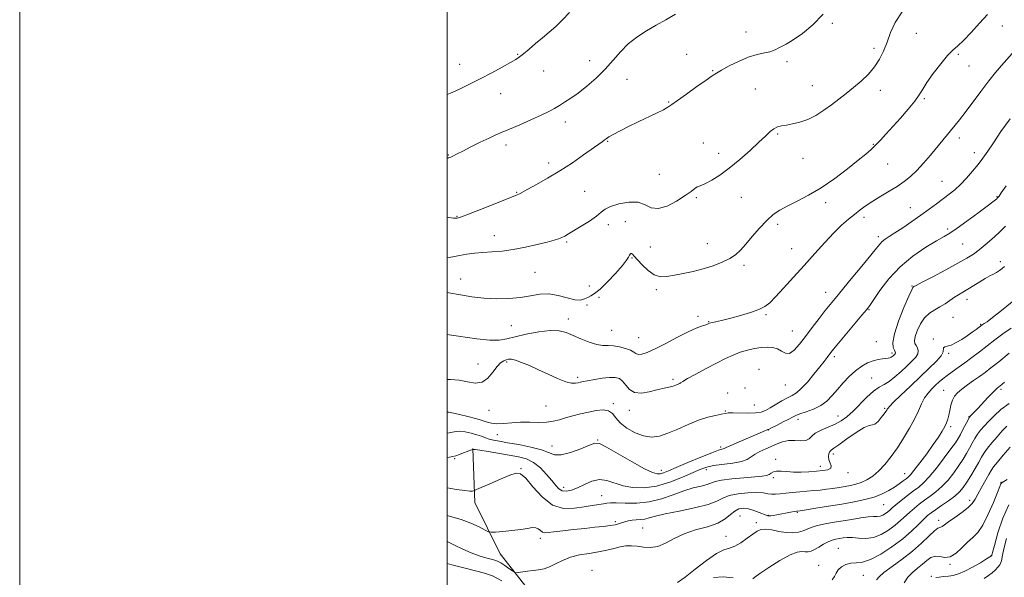
# Model space of a CAD drawing. Extents: x 2112300 to 2115200, y 362300 to 365200.
# Drawn here: x 2112300 to 2112761, y 364060 to 364321 of the extents above; entities that cross this region are included whole.
import ezdxf

# ---------------------------------------------------------------- set-up
doc = ezdxf.new("R2010")
doc.units = 0
doc.header["$MEASUREMENT"] = 0
for name, color, linetype, lineweight in [('32000', 7, 'Continuous', 0), ('DTM HARD BREAKLINE', 7, 'Continuous', 0), ('DTM SPOT ELEVATION', 2, 'Continuous', 13), ('INDEX CONTOUR', 41, 'Continuous', 13), ('INTERMEDIATE CONTOUR', 44, 'Continuous', 0)]:
    doc.layers.add(name, color=color, linetype=linetype, lineweight=lineweight)

msp = doc.modelspace()

# ---------------------------------------------------------------- linework, layer by layer
at = {"layer": '32000', "flags": 128}
for points in [[(2112300, 362300), (2115200, 362300), (2115200, 365200), (2112300, 365200), (2112300, 362300)], [(2112500, 362500), (2115000, 362500), (2115000, 365000), (2112500, 365000), (2112500, 362500)]]:
    msp.add_lwpolyline(points, dxfattribs=at)
at = {"layer": 'DTM HARD BREAKLINE'}
msp.add_polyline3d([(2112617.33, 363887.34, 957.52), (2112586.97, 363918.01, 966.9), (2112578.2, 363949.52, 971.79), (2112578.86, 363978.71, 975.17), (2112576.3, 364005.6, 978.5), (2112546.11, 364043.9, 987.98), (2112524.87, 364070.95, 991), (2112513.04, 364094.9, 993.41), (2112512.03, 364120.18, 996.04)], dxfattribs=at)
at = {"layer": 'DTM SPOT ELEVATION'}
for p in [(2112680.33, 364319.4, 1009.8), (2112759.97, 364318.2, 1005.3), (2112640.01, 364315.31, 1010.6), (2112719.64, 364314.74, 1006.9), (2112699.83, 364307.68, 1008.5), (2112533.06, 364304.87, 1014.1), (2112612.11, 364304.87, 1010.9), (2112739.38, 364304.89, 1005.8), (2112506, 364300.14, 1014.6), (2112566.76, 364301.86, 1012.8), (2112659.12, 364301.49, 1009.7), (2112744.24, 364299.43, 1005.2), (2112545.25, 364296.98, 1013.3), (2112624.39, 364297.19, 1010.1), (2112584.28, 364293.17, 1011.1), (2112671.04, 364290.22, 1008.9), (2112525.13, 364286.37, 1013.4), (2112644.24, 364288.63, 1009.1), (2112702.84, 364288.06, 1007.4), (2112603.74, 364282.58, 1010.1), (2112723.48, 364284.11, 1005.8), (2112555.42, 364273.21, 1011.4), (2112654.77, 364267.5, 1007.8), (2112527.64, 364262.43, 1011.5), (2112575.15, 364264.09, 1009.9), (2112620.02, 364263.33, 1008.7), (2112699.54, 364262.64, 1006.1), (2112739.86, 364265.64, 1003.5), (2112500.58, 364257.67, 1012.1), (2112627.18, 364258.56, 1008.6), (2112746.75, 364258.75, 1002.6), (2112547.6, 364253.98, 1010.5), (2112666.68, 364256.21, 1007.1), (2112706.19, 364253.54, 1005.2), (2112599.43, 364248.66, 1008.9), (2112731.74, 364245.31, 1002.9), (2112532.57, 364240.28, 1010.1), (2112564.39, 364240.64, 1008.9), (2112616.72, 364237.79, 1007.8), (2112637.75, 364237.92, 1007.1), (2112677.28, 364235.38, 1005.6), (2112757.44, 364238.18, 1000.1), (2112716.92, 364232.96, 1002.8), (2112504.67, 364229.05, 1010.1), (2112575.56, 364225.11, 1007.6), (2112583.47, 364226.46, 1007.1), (2112654.83, 364225.22, 1005.6), (2112695.11, 364228.51, 1003.5), (2112734.35, 364222.98, 1000.3), (2112522.21, 364219.85, 1008.8), (2112556.01, 364216.88, 1007.8), (2112621.77, 364216.23, 1006.9), (2112701.81, 364219.41, 1002.4), (2112741.28, 364215.98, 999.1), (2112595.1, 364214.65, 1007.3), (2112661.24, 364213.82, 1004.8), (2112586.66, 364209.42, 1005.8), (2112759.05, 364207.72, 996.4), (2112541.14, 364202.82, 1006.9), (2112639.07, 364206, 1005.6), (2112506.35, 364199.59, 1006.7), (2112566.57, 364196.4, 1007.5), (2112597.93, 364194.71, 1005.6), (2112677.28, 364193.38, 1002.7), (2112717.64, 364196.36, 998.1), (2112571.2, 364191.06, 1005.4), (2112743.43, 364190.03, 995.4), (2112565.45, 364187.47, 1004.9), (2112697.44, 364185.33, 999.9), (2112556.77, 364180.97, 1004.6), (2112617.41, 364182.1, 1004.4), (2112622.49, 364179.71, 1004.1), (2112649.34, 364182.89, 1003.8), (2112736.9, 364181.68, 995.04), (2112749.82, 364178.47, 994.14), (2112530.05, 364177.82, 1005.1), (2112577, 364175.54, 1004.9), (2112661.64, 364175.23, 1002.9), (2112589.7, 364172.17, 1004.9), (2112700.91, 364170.34, 999.14), (2112727.69, 364171.48, 994.24), (2112708.2, 364164.93, 998.34), (2112734.74, 364164.82, 993.78), (2112527.86, 364160.68, 1001.74), (2112681.28, 364163.2, 999.64), (2112514.56, 364159.81, 1002.6), (2112646.04, 364157.36, 1000.74), (2112561.15, 364153.54, 1002.34), (2112605.74, 364152.58, 1002.3), (2112698.7, 364153.26, 996.78), (2112631.34, 364146.23, 1000.34), (2112639.52, 364148.55, 1000.54), (2112658.35, 364149.92, 1001.14), (2112732.52, 364147.47, 990.88), (2112759.32, 364147.98, 987.68), (2112519.68, 364138.07, 1001.44), (2112546.33, 364140.2, 1001.04), (2112577.91, 364141.29, 1000.24), (2112585.37, 364138.13, 1001.34), (2112630.25, 364137.81, 1000.14), (2112643.87, 364140.67, 1001.14), (2112704.88, 364139.03, 994.18), (2112664.25, 364133.85, 997.51), (2112683.03, 364135.44, 996.73), (2112744.3, 364135.17, 988.08), (2112650.35, 364128.96, 997.97), (2112735.73, 364130.48, 989.68), (2112523.53, 364126.79, 999.08), (2112570.49, 364124.21, 998.08), (2112549.15, 364121.41, 998.68), (2112628.06, 364120.9, 998.28), (2112503.59, 364115.55, 995.85), (2112653.85, 364115.1, 994.38), (2112680.74, 364117.67, 993.58), (2112534.7, 364110.84, 994.08), (2112600.26, 364110.08, 998.58), (2112621.43, 364110.32, 995.48), (2112674.7, 364111.91, 994.48), (2112652.74, 364106.56, 993.68), (2112687.63, 364108.92, 993.58), (2112714.23, 364108.5, 990.68), (2112554.64, 364102.1, 996.58), (2112759.24, 364104.46, 980.08), (2112572.39, 364098.22, 994.78), (2112744.67, 364095.99, 982.48), (2112704.39, 364094.01, 989.08), (2112637.15, 364088.67, 988.95), (2112650.46, 364088.89, 990.08), (2112663.93, 364090.37, 989.88), (2112730.09, 364086.67, 982.48), (2112578.75, 364085.92, 992.28), (2112591.54, 364083.06, 990.98), (2112644.79, 364085.48, 988.38), (2112543.63, 364078.22, 991.55), (2112630.65, 364079.14, 988.85), (2112683.11, 364073.54, 984.88), (2112754.84, 364070.23, 978.08), (2112567.91, 364063.24, 988.68), (2112673.99, 364065.5, 984.58), (2112735.49, 364066.03, 979.88), (2112694.88, 364060.84, 983.08), (2112726.71, 364060.42, 978.18)]:
    msp.add_point(p, dxfattribs=at)
at = {"layer": 'INDEX CONTOUR'}
for points in [[(2112500, 364228.585, 1010), (2112500.795, 364228.447, 1010), (2112503.076, 364228.14, 1010), (2112504.19, 364228.089, 1010), (2112504.72, 364228.156, 1010), (2112505.304, 364228.291, 1010), (2112506.794, 364228.792, 1010), (2112510.095, 364230.044, 1010), (2112515.664, 364232.241, 1010), (2112527.783, 364237.073, 1010), (2112532.827, 364239.042, 1010), (2112533.559, 364239.345, 1010), (2112534.223, 364239.688, 1010), (2112537.887, 364241.719, 1010), (2112541.887, 364243.914, 1010), (2112547.075, 364246.849, 1010), (2112552.861, 364250.327, 1010), (2112558.666, 364254.098, 1010), (2112563.942, 364257.717, 1010), (2112572.594, 364263.846, 1010), (2112573.635, 364264.618, 1010), (2112574.538, 364265.31, 1010), (2112575.777, 364266.152, 1010), (2112577.82, 364267.348, 1010), (2112580.991, 364269.032, 1010), (2112585.024, 364271.072, 1010), (2112589.512, 364273.268, 1010), (2112598.125, 364277.366, 1010), (2112601.312, 364278.926, 1010), (2112603.384, 364280.067, 1010), (2112605.191, 364281.289, 1010), (2112607.845, 364283.224, 1010), (2112612.062, 364286.251, 1010), (2112616.962, 364289.731, 1010), (2112621.265, 364292.771, 1010), (2112624.091, 364294.741, 1010), (2112626.149, 364296.072, 1010), (2112628.547, 364297.458, 1010), (2112632.101, 364299.393, 1010), (2112636.462, 364301.574, 1010), (2112640.989, 364303.497, 1010), (2112645.114, 364304.786, 1010), (2112648.567, 364305.568, 1010), (2112651.151, 364306.098, 1010), (2112652.789, 364306.591, 1010), (2112653.885, 364307.119, 1010), (2112654.963, 364307.717, 1010), (2112656.498, 364308.468, 1010), (2112658.779, 364309.657, 1010), (2112662.048, 364311.617, 1010), (2112666.39, 364314.615, 1010), (2112671.27, 364318.644, 1010), (2112675.996, 364323.631, 1010)], [(2112500, 364137.317, 1000), (2112500.88, 364137.191, 1000), (2112505.276, 364136.259, 1000), (2112510.42, 364135.01, 1000), (2112515.085, 364133.753, 1000), (2112518.394, 364132.754, 1000), (2112520.857, 364132.106, 1000), (2112523.331, 364131.855, 1000), (2112526.49, 364131.999, 1000), (2112530.269, 364132.326, 1000), (2112534.422, 364132.574, 1000), (2112538.697, 364132.569, 1000), (2112542.832, 364132.478, 1000), (2112546.557, 364132.558, 1000), (2112549.713, 364132.997, 1000), (2112552.574, 364133.727, 1000), (2112555.521, 364134.613, 1000), (2112558.843, 364135.535, 1000), (2112562.453, 364136.438, 1000), (2112566.171, 364137.282, 1000), (2112569.796, 364137.985, 1000), (2112573.053, 364138.291, 1000), (2112575.646, 364137.901, 1000), (2112577.451, 364136.617, 1000), (2112579.03, 364134.636, 1000), (2112581.117, 364132.256, 1000), (2112584.232, 364129.791, 1000), (2112588.042, 364127.617, 1000), (2112592, 364126.126, 1000), (2112595.712, 364125.626, 1000), (2112599.395, 364126.08, 1000), (2112603.419, 364127.363, 1000), (2112608.026, 364129.297, 1000), (2112612.937, 364131.477, 1000), (2112617.746, 364133.443, 1000), (2112622.08, 364134.841, 1000), (2112625.699, 364135.737, 1000), (2112628.4, 364136.307, 1000), (2112630.154, 364136.694, 1000), (2112631.649, 364136.923, 1000), (2112633.745, 364136.992, 1000), (2112640.875, 364136.85, 1000), (2112644.436, 364136.934, 1000), (2112647.071, 364137.316, 1000), (2112649.138, 364138.067, 1000), (2112651.247, 364139.241, 1000), (2112656.661, 364142.536, 1000), (2112659.302, 364144.033, 1000), (2112661.485, 364145.136, 1000), (2112663.509, 364146.33, 1000), (2112665.817, 364148.266, 1000), (2112668.687, 364151.35, 1000), (2112671.754, 364155.018, 1000), (2112674.491, 364158.459, 1000), (2112676.497, 364161.044, 1000), (2112677.871, 364162.852, 1000), (2112679.684, 364165.259, 1000), (2112680.935, 364166.818, 1000), (2112683.178, 364169.525, 1000), (2112694.217, 364182.652, 1000), (2112696.352, 364185.213, 1000), (2112697.823, 364187.152, 1000), (2112702.609, 364194.194, 1000), (2112706.791, 364199.696, 1000), (2112712.045, 364205.37, 1000), (2112718.094, 364210.398, 1000), (2112724.121, 364214.499, 1000), (2112729.169, 364217.529, 1000), (2112732.646, 364219.516, 1000), (2112735.415, 364221.17, 1000), (2112738.704, 364223.372, 1000), (2112743.328, 364226.692, 1000), (2112748.448, 364230.471, 1000), (2112752.81, 364233.738, 1000), (2112755.477, 364235.762, 1000), (2112756.758, 364236.764, 1000), (2112757.278, 364237.204, 1000), (2112757.568, 364237.477, 1000), (2112758.014, 364237.964, 1000), (2112758.395, 364238.445, 1000), (2112759.443, 364239.929, 1000), (2112761.756, 364243.335, 1000)], [(2112500, 364076.609, 990), (2112503.494, 364075.037, 990), (2112507.41, 364073.161, 990), (2112511.339, 364071.389, 990), (2112514.978, 364070.02, 990), (2112518.122, 364069.05, 990), (2112520.591, 364068.4, 990), (2112522.314, 364067.958, 990), (2112523.664, 364067.487, 990), (2112525.122, 364066.717, 990), (2112527.008, 364065.492, 990), (2112529.002, 364064.095, 990), (2112530.626, 364062.922, 990), (2112531.578, 364062.275, 990), (2112532.283, 364062.084, 990), (2112533.344, 364062.185, 990), (2112537.647, 364062.749, 990), (2112540.302, 364063.082, 990), (2112542.877, 364063.419, 990), (2112545.411, 364063.929, 990), (2112548.028, 364064.828, 990), (2112550.856, 364066.23, 990), (2112554.048, 364067.858, 990), (2112557.763, 364069.333, 990), (2112562.058, 364070.379, 990), (2112566.601, 364071.132, 990), (2112570.959, 364071.828, 990), (2112574.791, 364072.64, 990), (2112578.122, 364073.471, 990), (2112581.069, 364074.163, 990), (2112583.759, 364074.579, 990), (2112586.366, 364074.688, 990), (2112589.076, 364074.487, 990), (2112592.034, 364074.057, 990), (2112595.235, 364073.836, 990), (2112598.633, 364074.345, 990), (2112602.234, 364075.918, 990), (2112606.247, 364078.123, 990), (2112610.932, 364080.339, 990), (2112616.368, 364082.109, 990), (2112621.908, 364083.63, 990), (2112626.727, 364085.267, 990), (2112630.222, 364087.252, 990), (2112632.7, 364089.292, 990), (2112634.692, 364090.966, 990), (2112636.657, 364091.937, 990), (2112638.761, 364092.224, 990), (2112641.097, 364091.932, 990), (2112643.673, 364091.198, 990), (2112646.16, 364090.283, 990), (2112649.336, 364089.005, 990), (2112649.914, 364088.798, 990), (2112650.182, 364088.724, 990), (2112650.42, 364088.675, 990), (2112650.818, 364088.664, 990), (2112651.542, 364088.735, 990), (2112652.72, 364088.918, 990), (2112654.326, 364089.201, 990), (2112660.691, 364090.353, 990), (2112662.476, 364090.663, 990), (2112663.748, 364090.867, 990), (2112665.269, 364091.096, 990), (2112668.024, 364091.522, 990), (2112672.671, 364092.26, 990), (2112678.579, 364093.218, 990), (2112684.79, 364094.246, 990), (2112690.507, 364095.242, 990), (2112695.561, 364096.283, 990), (2112699.945, 364097.489, 990), (2112703.668, 364098.941, 990), (2112706.805, 364100.55, 990), (2112709.45, 364102.186, 990), (2112711.677, 364103.723, 990), (2112713.479, 364105.058, 990), (2112714.831, 364106.094, 990), (2112715.804, 364106.865, 990), (2112716.862, 364107.934, 990), (2112718.569, 364109.998, 990), (2112721.278, 364113.49, 990), (2112724.519, 364117.8, 990), (2112727.615, 364122.056, 990), (2112730.026, 364125.559, 990), (2112731.763, 364128.306, 990), (2112732.978, 364130.468, 990), (2112733.817, 364132.241, 990), (2112734.408, 364133.911, 990), (2112734.876, 364135.789, 990), (2112735.338, 364138.078, 990), (2112735.887, 364140.542, 990), (2112736.609, 364142.84, 990), (2112737.599, 364144.73, 990), (2112738.998, 364146.383, 990), (2112740.959, 364148.072, 990), (2112743.542, 364149.991, 990), (2112746.446, 364152.034, 990), (2112749.281, 364154.013, 990), (2112751.832, 364155.862, 990), (2112754.595, 364157.983, 990), (2112758.242, 364160.893, 990), (2112763.152, 364164.867, 990)], [(2112713.916, 364057.376, 980), (2112715.673, 364059.971, 980), (2112717.8, 364062.215, 980), (2112720.169, 364064.191, 980), (2112722.493, 364066.037, 980), (2112724.569, 364067.803, 980), (2112726.499, 364069.201, 980), (2112728.464, 364069.856, 980), (2112730.614, 364069.611, 980), (2112732.97, 364069.176, 980), (2112735.524, 364069.477, 980), (2112738.243, 364071.156, 980), (2112740.997, 364073.709, 980), (2112743.634, 364076.345, 980), (2112746.055, 364078.554, 980), (2112748.38, 364080.943, 980), (2112750.785, 364084.396, 980), (2112753.351, 364089.418, 980), (2112755.778, 364094.98, 980), (2112757.67, 364099.674, 980), (2112758.754, 364102.446, 980), (2112759.248, 364103.67, 980), (2112759.49, 364104.075, 980), (2112759.822, 364104.318, 980), (2112760.593, 364104.772, 980), (2112762.154, 364105.738, 980)]]:
    msp.add_polyline3d(points, dxfattribs=at)
at = {"layer": 'INTERMEDIATE CONTOUR'}
for points in [[(2112500, 364209.603, 1008), (2112502.696, 364210.063, 1008), (2112505.918, 364210.684, 1008), (2112509.279, 364211.225, 1008), (2112512.864, 364211.664, 1008), (2112516.76, 364212.01, 1008), (2112521.046, 364212.305, 1008), (2112525.781, 364212.702, 1008), (2112531.023, 364213.387, 1008), (2112536.698, 364214.467, 1008), (2112542.216, 364215.736, 1008), (2112546.859, 364216.915, 1008), (2112550.108, 364217.794, 1008), (2112552.252, 364218.456, 1008), (2112553.778, 364219.056, 1008), (2112555.17, 364219.758, 1008), (2112556.884, 364220.76, 1008), (2112562.862, 364224.381, 1008), (2112566.697, 364226.784, 1008), (2112569.993, 364229.051, 1008), (2112572.191, 364230.863, 1008), (2112574.025, 364232.316, 1008), (2112576.549, 364233.608, 1008), (2112580.472, 364234.83, 1008), (2112585.116, 364235.631, 1008), (2112589.454, 364235.553, 1008), (2112592.775, 364234.401, 1008), (2112595.617, 364233.034, 1008), (2112598.834, 364232.574, 1008), (2112602.988, 364233.803, 1008), (2112607.49, 364236.144, 1008), (2112611.459, 364238.677, 1008), (2112614.229, 364240.651, 1008), (2112615.984, 364241.986, 1008), (2112617.121, 364242.769, 1008), (2112618.045, 364243.146, 1008), (2112619.199, 364243.503, 1008), (2112621.034, 364244.283, 1008), (2112623.89, 364245.856, 1008), (2112627.663, 364248.289, 1008), (2112632.14, 364251.577, 1008), (2112637.044, 364255.61, 1008), (2112641.859, 364259.857, 1008), (2112646.008, 364263.686, 1008), (2112649.075, 364266.597, 1008), (2112651.287, 364268.636, 1008), (2112653.033, 364269.983, 1008), (2112654.682, 364270.821, 1008), (2112656.521, 364271.344, 1008), (2112658.82, 364271.748, 1008), (2112661.764, 364272.234, 1008), (2112665.2, 364273.015, 1008), (2112668.895, 364274.308, 1008), (2112672.642, 364276.249, 1008), (2112676.352, 364278.654, 1008), (2112679.964, 364281.26, 1008), (2112683.444, 364283.864, 1008), (2112686.862, 364286.51, 1008), (2112690.313, 364289.302, 1008), (2112693.831, 364292.323, 1008), (2112697.204, 364295.56, 1008), (2112700.156, 364298.976, 1008), (2112702.495, 364302.557, 1008), (2112704.359, 364306.37, 1008), (2112705.968, 364310.508, 1008), (2112707.601, 364315.021, 1008), (2112709.777, 364319.808, 1008), (2112713.074, 364324.729, 1008)], [(2112500, 364286.074, 1014), (2112501.68, 364286.655, 1014), (2112505.462, 364288.364, 1014), (2112510.268, 364290.708, 1014), (2112515.596, 364293.426, 1014), (2112520.944, 364296.251, 1014), (2112525.797, 364298.882, 1014), (2112529.643, 364301.008, 1014), (2112532.183, 364302.464, 1014), (2112533.99, 364303.655, 1014), (2112535.853, 364305.127, 1014), (2112538.377, 364307.278, 1014), (2112541.421, 364309.903, 1014), (2112544.661, 364312.648, 1014), (2112547.837, 364315.264, 1014), (2112550.963, 364317.938, 1014), (2112554.12, 364320.961, 1014), (2112557.311, 364324.517, 1014)], [(2112500, 364256.401, 1012), (2112500.259, 364256.372, 1012), (2112500.819, 364256.371, 1012), (2112501.269, 364256.472, 1012), (2112501.791, 364256.673, 1012), (2112502.432, 364256.984, 1012), (2112504.797, 364258.24, 1012), (2112507.344, 364259.556, 1012), (2112511.169, 364261.489, 1012), (2112515.588, 364263.678, 1012), (2112519.695, 364265.654, 1012), (2112522.887, 364267.099, 1012), (2112525.78, 364268.324, 1012), (2112529.296, 364269.793, 1012), (2112534.034, 364271.824, 1012), (2112539.302, 364274.148, 1012), (2112544.087, 364276.346, 1012), (2112547.639, 364278.111, 1012), (2112550.275, 364279.56, 1012), (2112552.574, 364280.919, 1012), (2112555.048, 364282.413, 1012), (2112557.932, 364284.276, 1012), (2112561.389, 364286.74, 1012), (2112565.482, 364289.957, 1012), (2112569.856, 364293.751, 1012), (2112574.056, 364297.865, 1012), (2112577.764, 364302.051, 1012), (2112581.231, 364306.091, 1012), (2112584.846, 364309.777, 1012), (2112588.905, 364312.969, 1012), (2112593.317, 364315.792, 1012), (2112597.896, 364318.442, 1012), (2112602.469, 364321.071, 1012), (2112606.912, 364323.662, 1012)], [(2112500, 364193.357, 1006), (2112500.864, 364193.201, 1006), (2112506.273, 364192.183, 1006), (2112511.68, 364191.284, 1006), (2112517.269, 364190.633, 1006), (2112523.129, 364190.341, 1006), (2112528.967, 364190.439, 1006), (2112534.392, 364190.936, 1006), (2112539.142, 364191.759, 1006), (2112543.452, 364192.492, 1006), (2112547.687, 364192.636, 1006), (2112552.071, 364191.889, 1006), (2112556.284, 364190.737, 1006), (2112559.864, 364189.866, 1006), (2112562.487, 364189.781, 1006), (2112564.366, 364190.285, 1006), (2112565.846, 364190.999, 1006), (2112567.283, 364191.707, 1006), (2112569.073, 364192.82, 1006), (2112571.621, 364194.913, 1006), (2112575.118, 364198.302, 1006), (2112578.898, 364202.28, 1006), (2112582.082, 364205.884, 1006), (2112584.015, 364208.371, 1006), (2112584.949, 364209.879, 1006), (2112585.362, 364210.764, 1006), (2112585.66, 364211.32, 1006), (2112585.962, 364211.596, 1006), (2112586.315, 364211.574, 1006), (2112586.8, 364211.207, 1006), (2112587.64, 364210.307, 1006), (2112589.096, 364208.652, 1006), (2112591.324, 364206.189, 1006), (2112594.08, 364203.544, 1006), (2112597.018, 364201.509, 1006), (2112599.901, 364200.674, 1006), (2112602.932, 364200.8, 1006), (2112606.421, 364201.445, 1006), (2112610.578, 364202.252, 1006), (2112615.196, 364203.205, 1006), (2112619.969, 364204.375, 1006), (2112624.594, 364205.807, 1006), (2112628.799, 364207.437, 1006), (2112632.318, 364209.174, 1006), (2112635.021, 364210.998, 1006), (2112637.333, 364213.156, 1006), (2112639.816, 364215.967, 1006), (2112642.872, 364219.584, 1006), (2112646.274, 364223.507, 1006), (2112649.635, 364227.07, 1006), (2112652.711, 364229.793, 1006), (2112655.827, 364231.928, 1006), (2112659.448, 364233.913, 1006), (2112663.936, 364236.149, 1006), (2112669.226, 364238.902, 1006), (2112675.149, 364242.402, 1006), (2112681.442, 364246.714, 1006), (2112687.473, 364251.241, 1006), (2112692.514, 364255.219, 1006), (2112696.068, 364258.108, 1006), (2112698.555, 364260.26, 1006), (2112700.621, 364262.25, 1006), (2112702.832, 364264.577, 1006), (2112705.422, 364267.425, 1006), (2112712.212, 364275, 1006), (2112715.91, 364279.228, 1006), (2112718.984, 364282.982, 1006), (2112721.028, 364285.889, 1006), (2112722.633, 364288.516, 1006), (2112724.636, 364291.667, 1006), (2112727.613, 364295.846, 1006), (2112731.085, 364300.369, 1006), (2112734.312, 364304.257, 1006), (2112736.795, 364306.866, 1006), (2112739.01, 364308.897, 1006), (2112741.674, 364311.39, 1006), (2112745.26, 364315.066, 1006), (2112749.264, 364319.384, 1006), (2112752.937, 364323.486, 1006)], [(2112500, 364173.587, 1004), (2112501.004, 364173.501, 1004), (2112513.947, 364171.656, 1004), (2112520.025, 364171.011, 1004), (2112524.411, 364171.011, 1004), (2112527.936, 364171.587, 1004), (2112531.879, 364172.574, 1004), (2112537.124, 364173.772, 1004), (2112542.977, 364174.853, 1004), (2112548.348, 364175.458, 1004), (2112552.454, 364175.315, 1004), (2112555.746, 364174.509, 1004), (2112558.977, 364173.212, 1004), (2112562.693, 364171.629, 1004), (2112566.586, 364170.094, 1004), (2112570.137, 364168.973, 1004), (2112572.989, 364168.501, 1004), (2112575.434, 364168.406, 1004), (2112577.926, 364168.285, 1004), (2112580.758, 364167.83, 1004), (2112583.587, 364167.093, 1004), (2112585.912, 364166.219, 1004), (2112587.403, 364165.357, 1004), (2112588.425, 364164.666, 1004), (2112589.516, 364164.309, 1004), (2112591.173, 364164.45, 1004), (2112593.727, 364165.266, 1004), (2112597.467, 364166.933, 1004), (2112602.47, 364169.485, 1004), (2112607.954, 364172.376, 1004), (2112612.927, 364174.917, 1004), (2112616.609, 364176.583, 1004), (2112619.095, 364177.515, 1004), (2112620.692, 364178.018, 1004), (2112621.687, 364178.351, 1004), (2112622.27, 364178.588, 1004), (2112622.894, 364178.885, 1004), (2112623.416, 364179.041, 1004), (2112624.488, 364179.295, 1004), (2112626.377, 364179.712, 1004), (2112629.159, 364180.351, 1004), (2112632.858, 364181.264, 1004), (2112637.365, 364182.472, 1004), (2112642.011, 364183.861, 1004), (2112645.993, 364185.28, 1004), (2112648.794, 364186.693, 1004), (2112651.063, 364188.522, 1004), (2112653.738, 364191.299, 1004), (2112657.523, 364195.386, 1004), (2112662.171, 364200.457, 1004), (2112667.201, 364206.012, 1004), (2112672.18, 364211.577, 1004), (2112676.873, 364216.779, 1004), (2112681.091, 364221.27, 1004), (2112684.709, 364224.808, 1004), (2112687.838, 364227.581, 1004), (2112690.652, 364229.886, 1004), (2112693.338, 364231.988, 1004), (2112696.14, 364234.035, 1004), (2112699.316, 364236.147, 1004), (2112703.013, 364238.404, 1004), (2112706.937, 364240.733, 1004), (2112710.685, 364243.02, 1004), (2112713.968, 364245.223, 1004), (2112716.955, 364247.577, 1004), (2112719.932, 364250.386, 1004), (2112723.096, 364253.83, 1004), (2112726.291, 364257.585, 1004), (2112737.894, 364271.626, 1004), (2112739.944, 364274.217, 1004), (2112742.57, 364277.68, 1004), (2112749.836, 364287.512, 1004), (2112753.566, 364292.424, 1004), (2112756.774, 364296.411, 1004), (2112759.531, 364299.634, 1004), (2112764.465, 364305.225, 1004)], [(2112500, 364152.556, 1002), (2112501.691, 364152.598, 1002), (2112505.75, 364152.201, 1002), (2112509.654, 364151.395, 1002), (2112513.255, 364150.827, 1002), (2112516.454, 364151.284, 1002), (2112519.18, 364153.258, 1002), (2112521.48, 364156.06, 1002), (2112523.432, 364158.707, 1002), (2112525.105, 364160.433, 1002), (2112526.532, 364161.36, 1002), (2112527.741, 364161.828, 1002), (2112528.821, 364162.092, 1002), (2112530.119, 364162.076, 1002), (2112532.045, 364161.615, 1002), (2112534.902, 364160.593, 1002), (2112538.568, 364159.07, 1002), (2112542.817, 364157.153, 1002), (2112547.375, 364155, 1002), (2112551.786, 364152.975, 1002), (2112555.546, 364151.498, 1002), (2112558.286, 364150.858, 1002), (2112560.16, 364150.831, 1002), (2112561.453, 364151.067, 1002), (2112562.493, 364151.294, 1002), (2112563.771, 364151.547, 1002), (2112565.819, 364151.942, 1002), (2112568.956, 364152.536, 1002), (2112572.631, 364153.156, 1002), (2112576.082, 364153.569, 1002), (2112578.719, 364153.562, 1002), (2112580.66, 364152.995, 1002), (2112582.198, 364151.746, 1002), (2112583.642, 364149.833, 1002), (2112585.36, 364147.833, 1002), (2112587.738, 364146.463, 1002), (2112590.992, 364146.232, 1002), (2112594.672, 364146.806, 1002), (2112598.161, 364147.642, 1002), (2112600.966, 364148.302, 1002), (2112603.09, 364148.773, 1002), (2112604.662, 364149.148, 1002), (2112605.81, 364149.501, 1002), (2112607.344, 364150.091, 1002), (2112608.502, 364150.458, 1002), (2112608.94, 364150.656, 1002), (2112609.362, 364150.978, 1002), (2112610.332, 364151.664, 1002), (2112612.535, 364152.995, 1002), (2112616.386, 364155.125, 1002), (2112621.22, 364157.697, 1002), (2112626.1, 364160.232, 1002), (2112630.299, 364162.341, 1002), (2112633.921, 364164.007, 1002), (2112637.278, 364165.308, 1002), (2112640.611, 364166.31, 1002), (2112643.884, 364167.036, 1002), (2112646.991, 364167.502, 1002), (2112649.84, 364167.7, 1002), (2112652.4, 364167.533, 1002), (2112654.653, 364166.883, 1002), (2112656.616, 364165.778, 1002), (2112658.447, 364164.833, 1002), (2112660.339, 364164.807, 1002), (2112662.464, 364166.272, 1002), (2112664.907, 364169.039, 1002), (2112667.733, 364172.733, 1002), (2112670.929, 364176.949, 1002), (2112674.163, 364181.173, 1002), (2112677.027, 364184.863, 1002), (2112679.314, 364187.738, 1002), (2112681.626, 364190.551, 1002), (2112689.205, 364199.652, 1002), (2112694.117, 364205.584, 1002), (2112698.341, 364210.744, 1002), (2112701.03, 364214.105, 1002), (2112702.582, 364216.02, 1002), (2112703.708, 364217.185, 1002), (2112705.044, 364218.226, 1002), (2112706.931, 364219.484, 1002), (2112709.635, 364221.232, 1002), (2112713.293, 364223.642, 1002), (2112717.514, 364226.491, 1002), (2112721.774, 364229.456, 1002), (2112725.648, 364232.264, 1002), (2112729.097, 364234.847, 1002), (2112734.97, 364239.309, 1002), (2112737.628, 364241.455, 1002), (2112740.327, 364243.911, 1002), (2112743.176, 364246.861, 1002), (2112746.012, 364250.087, 1002), (2112748.603, 364253.269, 1002), (2112750.836, 364256.241, 1002), (2112753.063, 364259.446, 1002), (2112755.755, 364263.479, 1002), (2112759.274, 364268.719, 1002), (2112763.549, 364274.676, 1002)], [(2112500, 364127.413, 998), (2112501.041, 364127.615, 998), (2112503.405, 364128.1, 998), (2112505.772, 364128.294, 998), (2112508.483, 364128.04, 998), (2112511.327, 364127.45, 998), (2112513.953, 364126.7, 998), (2112516.111, 364125.944, 998), (2112517.959, 364125.243, 998), (2112519.755, 364124.631, 998), (2112521.792, 364124.117, 998), (2112524.508, 364123.599, 998), (2112528.372, 364122.945, 998), (2112533.58, 364122.053, 998), (2112539.233, 364120.94, 998), (2112544.154, 364119.649, 998), (2112547.563, 364118.303, 998), (2112550.248, 364117.334, 998), (2112553.395, 364117.251, 998), (2112557.788, 364118.357, 998), (2112562.617, 364120.122, 998), (2112566.674, 364121.81, 998), (2112569.213, 364122.754, 998), (2112571.343, 364122.569, 998), (2112574.633, 364120.937, 998), (2112580.105, 364117.786, 998), (2112586.587, 364114.019, 998), (2112592.359, 364110.78, 998), (2112596.128, 364108.944, 998), (2112598.315, 364108.311, 998), (2112599.768, 364108.411, 998), (2112601.302, 364108.884, 998), (2112603.601, 364109.813, 998), (2112607.312, 364111.393, 998), (2112612.733, 364113.681, 998), (2112618.749, 364116.179, 998), (2112623.895, 364118.253, 998), (2112627.07, 364119.435, 998), (2112628.621, 364119.92, 998), (2112629.26, 364120.072, 998), (2112629.7, 364120.237, 998), (2112630.669, 364120.691, 998), (2112632.9, 364121.69, 998), (2112636.79, 364123.365, 998), (2112645.459, 364127.048, 998), (2112650.13, 364129.069, 998), (2112650.749, 364129.351, 998), (2112652.121, 364130.023, 998), (2112654.511, 364131.225, 998), (2112657.373, 364132.686, 998), (2112659.956, 364134.029, 998), (2112661.758, 364134.981, 998), (2112663.264, 364135.691, 998), (2112665.206, 364136.41, 998), (2112668.091, 364137.359, 998), (2112671.529, 364138.643, 998), (2112674.902, 364140.336, 998), (2112677.751, 364142.486, 998), (2112680.245, 364145.032, 998), (2112682.709, 364147.888, 998), (2112685.396, 364150.936, 998), (2112688.263, 364153.933, 998), (2112691.198, 364156.608, 998), (2112694.092, 364158.739, 998), (2112696.869, 364160.315, 998), (2112699.461, 364161.374, 998), (2112701.798, 364161.977, 998), (2112703.798, 364162.267, 998), (2112705.382, 364162.408, 998), (2112706.505, 364162.541, 998), (2112707.281, 364162.716, 998), (2112707.859, 364162.962, 998), (2112708.365, 364163.294, 998), (2112708.821, 364163.673, 998), (2112709.566, 364164.369, 998), (2112709.825, 364164.644, 998), (2112709.973, 364164.882, 998), (2112709.983, 364165.122, 998), (2112709.815, 364165.514, 998), (2112709.431, 364166.237, 998), (2112708.893, 364167.533, 998), (2112708.682, 364169.909, 998), (2112709.38, 364173.935, 998), (2112711.326, 364179.808, 998), (2112713.884, 364186.237, 998), (2112716.169, 364191.558, 998), (2112717.51, 364194.539, 998), (2112718.08, 364195.675, 998), (2112718.262, 364195.894, 998), (2112718.518, 364196.039, 998), (2112719.622, 364196.632, 998), (2112722.428, 364198.108, 998), (2112727.402, 364200.711, 998), (2112733.461, 364203.907, 998), (2112739.132, 364206.967, 998), (2112743.313, 364209.355, 998), (2112746.376, 364211.311, 998), (2112749.059, 364213.269, 998), (2112751.952, 364215.579, 998), (2112755.051, 364218.248, 998), (2112758.203, 364221.2, 998), (2112761.34, 364224.424, 998)], [(2112500, 364116.062, 996), (2112501.145, 364116.183, 996), (2112502.698, 364116.417, 996), (2112504.09, 364116.793, 996), (2112505.825, 364117.414, 996), (2112507.715, 364118.154, 996), (2112509.395, 364118.826, 996), (2112510.585, 364119.286, 996), (2112512.12, 364119.828, 996), (2112512.324, 364119.85, 996), (2112513.209, 364119.767, 996), (2112515.404, 364119.453, 996), (2112519.281, 364118.83, 996), (2112529.144, 364117.183, 996), (2112533.469, 364116.4, 996), (2112537.193, 364115.366, 996), (2112540.558, 364113.683, 996), (2112543.738, 364111.118, 996), (2112546.621, 364108.091, 996), (2112549.026, 364105.185, 996), (2112550.863, 364102.886, 996), (2112552.394, 364101.29, 996), (2112553.976, 364100.394, 996), (2112555.906, 364100.192, 996), (2112558.266, 364100.658, 996), (2112561.083, 364101.762, 996), (2112564.339, 364103.367, 996), (2112567.855, 364104.905, 996), (2112571.408, 364105.699, 996), (2112574.86, 364105.293, 996), (2112582.39, 364102.808, 996), (2112586.999, 364101.95, 996), (2112592.246, 364101.828, 996), (2112598.069, 364102.656, 996), (2112604.29, 364104.504, 996), (2112610.268, 364106.857, 996), (2112615.246, 364109.052, 996), (2112618.772, 364110.581, 996), (2112621.604, 364111.546, 996), (2112624.803, 364112.202, 996), (2112633.765, 364113.396, 996), (2112637.828, 364114.161, 996), (2112640.549, 364115.141, 996), (2112642.408, 364116.29, 996), (2112644.185, 364117.531, 996), (2112646.479, 364118.795, 996), (2112649.158, 364120.054, 996), (2112654.504, 364122.452, 996), (2112657.06, 364123.388, 996), (2112659.777, 364123.915, 996), (2112662.746, 364123.952, 996), (2112665.62, 364123.839, 996), (2112667.942, 364124.017, 996), (2112669.451, 364124.808, 996), (2112670.686, 364126.051, 996), (2112672.383, 364127.462, 996), (2112675.058, 364128.821, 996), (2112678.342, 364130.158, 996), (2112681.645, 364131.565, 996), (2112684.536, 364133.155, 996), (2112687.213, 364135.126, 996), (2112690.032, 364137.697, 996), (2112696.554, 364144.311, 996), (2112699.639, 364147.132, 996), (2112702.232, 364148.945, 996), (2112704.556, 364150.217, 996), (2112706.952, 364151.648, 996), (2112709.66, 364153.751, 996), (2112712.513, 364156.289, 996), (2112715.244, 364158.841, 996), (2112717.6, 364161.069, 996), (2112719.382, 364162.964, 996), (2112720.405, 364164.603, 996), (2112720.576, 364166.05, 996), (2112720.164, 364167.325, 996), (2112719.531, 364168.436, 996), (2112719.006, 364169.458, 996), (2112718.807, 364170.723, 996), (2112719.119, 364172.629, 996), (2112720.077, 364175.399, 996), (2112721.602, 364178.555, 996), (2112723.56, 364181.442, 996), (2112725.819, 364183.579, 996), (2112728.246, 364185.164, 996), (2112730.706, 364186.567, 996), (2112733.084, 364188.071, 996), (2112735.341, 364189.614, 996), (2112737.456, 364191.045, 996), (2112739.448, 364192.277, 996), (2112741.492, 364193.468, 996), (2112743.804, 364194.839, 996), (2112746.504, 364196.524, 996), (2112749.336, 364198.308, 996), (2112751.951, 364199.893, 996), (2112754.082, 364201.061, 996), (2112755.799, 364201.931, 996), (2112757.255, 364202.708, 996), (2112758.58, 364203.558, 996), (2112759.804, 364204.495, 996), (2112760.933, 364205.5, 996)], [(2112500, 364101.753, 994), (2112504.459, 364101.063, 994), (2112508.28, 364100.511, 994), (2112510.695, 364100.298, 994), (2112511.934, 364100.335, 994), (2112512.47, 364100.458, 994), (2112512.831, 364100.589, 994), (2112513.754, 364100.98, 994), (2112520.099, 364103.727, 994), (2112524.988, 364105.83, 994), (2112529.375, 364107.688, 994), (2112532.327, 364108.729, 994), (2112534.475, 364108.443, 994), (2112536.839, 364106.337, 994), (2112540.218, 364102.273, 994), (2112544.512, 364097.536, 994), (2112549.4, 364093.767, 994), (2112554.551, 364092.176, 994), (2112559.604, 364092.23, 994), (2112564.191, 364092.966, 994), (2112568.007, 364093.594, 994), (2112573.21, 364094.338, 994), (2112574.782, 364094.599, 994), (2112576.455, 364094.764, 994), (2112579.11, 364094.769, 994), (2112583.363, 364094.625, 994), (2112588.777, 364094.659, 994), (2112594.657, 364095.275, 994), (2112600.404, 364096.72, 994), (2112605.823, 364098.616, 994), (2112610.815, 364100.429, 994), (2112615.266, 364101.749, 994), (2112618.983, 364102.659, 994), (2112621.758, 364103.368, 994), (2112625.448, 364104.717, 994), (2112628.439, 364105.373, 994), (2112633.294, 364105.997, 994), (2112639.003, 364106.548, 994), (2112644.119, 364106.981, 994), (2112647.542, 364107.281, 994), (2112649.547, 364107.566, 994), (2112650.752, 364107.987, 994), (2112651.722, 364108.625, 994), (2112652.795, 364109.28, 994), (2112654.256, 364109.686, 994), (2112656.328, 364109.662, 994), (2112658.989, 364109.394, 994), (2112662.153, 364109.154, 994), (2112665.703, 364109.154, 994), (2112669.383, 364109.343, 994), (2112672.904, 364109.611, 994), (2112675.978, 364109.89, 994), (2112678.32, 364110.294, 994), (2112679.647, 364110.984, 994), (2112679.823, 364112.068, 994), (2112679.308, 364113.439, 994), (2112678.71, 364114.94, 994), (2112678.513, 364116.419, 994), (2112678.705, 364117.739, 994), (2112679.146, 364118.77, 994), (2112679.807, 364119.5, 994), (2112681.08, 364120.392, 994), (2112683.466, 364122.03, 994), (2112687.204, 364124.729, 994), (2112691.479, 364127.751, 994), (2112695.217, 364130.087, 994), (2112697.632, 364131.058, 994), (2112699.104, 364131.276, 994), (2112700.303, 364131.678, 994), (2112701.737, 364132.944, 994), (2112703.256, 364134.727, 994), (2112704.544, 364136.421, 994), (2112705.367, 364137.559, 994), (2112705.809, 364138.219, 994), (2112706.034, 364138.617, 994), (2112706.278, 364139.024, 994), (2112707.068, 364139.935, 994), (2112709.002, 364141.904, 994), (2112712.453, 364145.267, 994), (2112716.886, 364149.509, 994), (2112721.54, 364153.901, 994), (2112725.731, 364157.823, 994), (2112729.074, 364161.103, 994), (2112731.259, 364163.68, 994), (2112732.147, 364165.525, 994), (2112732.342, 364167.435, 994), (2112732.938, 364167.791, 994), (2112734.155, 364168.102, 994), (2112735.965, 364168.704, 994), (2112738.298, 364169.837, 994), (2112740.904, 364171.36, 994), (2112743.494, 364173.037, 994), (2112745.809, 364174.649, 994), (2112747.719, 364176.053, 994), (2112750.499, 364178.169, 994), (2112750.893, 364178.418, 994), (2112751.471, 364178.762, 994), (2112752.756, 364179.644, 994), (2112755.327, 364181.564, 994), (2112759.501, 364184.824, 994), (2112764.555, 364188.94, 994)], [(2112500, 364088.808, 992), (2112501.686, 364088.448, 992), (2112506.607, 364087.065, 992), (2112511.199, 364085.302, 992), (2112515.055, 364083.489, 992), (2112517.834, 364082.031, 992), (2112519.431, 364081.235, 992), (2112520.686, 364080.998, 992), (2112522.673, 364081.116, 992), (2112526.123, 364081.414, 992), (2112530.391, 364081.828, 992), (2112534.487, 364082.322, 992), (2112537.63, 364082.83, 992), (2112539.88, 364083.167, 992), (2112541.502, 364083.117, 992), (2112542.742, 364082.558, 992), (2112543.759, 364081.758, 992), (2112544.69, 364081.076, 992), (2112545.735, 364080.794, 992), (2112547.354, 364080.881, 992), (2112550.074, 364081.225, 992), (2112554.209, 364081.72, 992), (2112559.241, 364082.283, 992), (2112564.443, 364082.838, 992), (2112569.185, 364083.325, 992), (2112573.221, 364083.753, 992), (2112576.402, 364084.149, 992), (2112578.668, 364084.541, 992), (2112580.314, 364084.955, 992), (2112581.721, 364085.417, 992), (2112583.209, 364085.932, 992), (2112584.846, 364086.413, 992), (2112586.636, 364086.751, 992), (2112588.569, 364086.888, 992), (2112590.581, 364086.968, 992), (2112592.593, 364087.186, 992), (2112594.682, 364087.698, 992), (2112597.546, 364088.513, 992), (2112602.04, 364089.599, 992), (2112608.586, 364090.918, 992), (2112615.884, 364092.401, 992), (2112622.2, 364093.973, 992), (2112626.329, 364095.548, 992), (2112629.162, 364097.005, 992), (2112632.117, 364098.215, 992), (2112636.211, 364099.068, 992), (2112640.852, 364099.547, 992), (2112645.049, 364099.653, 992), (2112648.065, 364099.43, 992), (2112650.181, 364099.071, 992), (2112651.932, 364098.811, 992), (2112653.788, 364098.823, 992), (2112655.949, 364099.048, 992), (2112658.553, 364099.37, 992), (2112661.663, 364099.69, 992), (2112665.062, 364099.988, 992), (2112671.642, 364100.526, 992), (2112674.655, 364100.803, 992), (2112677.623, 364101.131, 992), (2112680.627, 364101.535, 992), (2112683.585, 364101.986, 992), (2112686.377, 364102.444, 992), (2112688.928, 364102.9, 992), (2112691.357, 364103.475, 992), (2112693.832, 364104.321, 992), (2112696.478, 364105.581, 992), (2112699.264, 364107.358, 992), (2112702.118, 364109.744, 992), (2112704.985, 364112.799, 992), (2112707.87, 364116.454, 992), (2112710.794, 364120.606, 992), (2112713.735, 364125.116, 992), (2112716.501, 364129.697, 992), (2112718.857, 364134.029, 992), (2112720.658, 364137.846, 992), (2112722.118, 364141.126, 992), (2112723.542, 364143.9, 992), (2112725.161, 364146.216, 992), (2112726.913, 364148.167, 992), (2112728.665, 364149.857, 992), (2112730.336, 364151.392, 992), (2112732.066, 364152.884, 992), (2112734.048, 364154.447, 992), (2112736.437, 364156.181, 992), (2112739.217, 364158.139, 992), (2112742.332, 364160.361, 992), (2112745.717, 364162.862, 992), (2112749.261, 364165.564, 992), (2112752.842, 364168.365, 992), (2112756.396, 364171.175, 992), (2112760.074, 364173.945, 992), (2112764.085, 364176.639, 992)], [(2112607.915, 364057.508, 988), (2112611.392, 364060.023, 988), (2112616.141, 364063.737, 988), (2112621.404, 364067.786, 988), (2112626.151, 364071.063, 988), (2112629.64, 364072.806, 988), (2112632.277, 364073.631, 988), (2112634.753, 364074.497, 988), (2112637.576, 364076.113, 988), (2112640.501, 364078.184, 988), (2112643.1, 364080.161, 988), (2112645.107, 364081.589, 988), (2112646.913, 364082.374, 988), (2112649.072, 364082.516, 988), (2112651.975, 364082.08, 988), (2112655.353, 364081.398, 988), (2112658.774, 364080.868, 988), (2112661.871, 364080.796, 988), (2112664.541, 364081.126, 988), (2112666.749, 364081.713, 988), (2112668.552, 364082.426, 988), (2112670.391, 364083.202, 988), (2112672.799, 364083.991, 988), (2112676.166, 364084.757, 988), (2112680.292, 364085.514, 988), (2112689.425, 364087.064, 988), (2112693.678, 364087.75, 988), (2112697.18, 364088.209, 988), (2112699.658, 364088.372, 988), (2112701.368, 364088.421, 988), (2112702.705, 364088.598, 988), (2112703.982, 364089.082, 988), (2112705.199, 364089.796, 988), (2112706.28, 364090.596, 988), (2112707.225, 364091.405, 988), (2112708.355, 364092.414, 988), (2112710.066, 364093.88, 988), (2112712.6, 364095.945, 988), (2112715.563, 364098.281, 988), (2112718.405, 364100.447, 988), (2112720.758, 364102.201, 988), (2112722.991, 364104.102, 988), (2112725.657, 364106.907, 988), (2112729.091, 364111.068, 988), (2112732.752, 364115.8, 988), (2112735.881, 364120.011, 988), (2112737.935, 364122.913, 988), (2112739.224, 364124.941, 988), (2112740.274, 364126.834, 988), (2112741.479, 364129.12, 988), (2112743.71, 364133.405, 988), (2112744.301, 364134.509, 988), (2112744.658, 364135.058, 988), (2112745.036, 364135.467, 988), (2112745.678, 364136.115, 988), (2112746.752, 364137.225, 988), (2112748.412, 364138.985, 988), (2112753.177, 364144.119, 988), (2112755.316, 364146.385, 988), (2112756.708, 364147.781, 988), (2112757.49, 364148.48, 988), (2112758.305, 364149.081, 988), (2112758.808, 364149.474, 988), (2112761.006, 364151.249, 988)], [(2112643.172, 364059.234, 986), (2112644.11, 364059.945, 986), (2112646.468, 364061.628, 986), (2112650.685, 364064.509, 986), (2112655.816, 364067.804, 986), (2112660.564, 364070.476, 986), (2112663.937, 364071.765, 986), (2112666.138, 364072.024, 986), (2112667.672, 364071.881, 986), (2112668.995, 364071.876, 986), (2112670.364, 364072.191, 986), (2112671.985, 364072.917, 986), (2112673.989, 364074.075, 986), (2112676.202, 364075.407, 986), (2112678.374, 364076.583, 986), (2112680.311, 364077.357, 986), (2112682.06, 364077.812, 986), (2112683.728, 364078.115, 986), (2112685.435, 364078.384, 986), (2112687.366, 364078.554, 986), (2112689.723, 364078.512, 986), (2112692.64, 364078.241, 986), (2112695.991, 364078.108, 986), (2112699.586, 364078.575, 986), (2112703.227, 364079.957, 986), (2112706.699, 364081.993, 986), (2112709.78, 364084.274, 986), (2112712.328, 364086.464, 986), (2112716.585, 364090.483, 986), (2112718.751, 364092.372, 986), (2112721.06, 364094.212, 986), (2112723.519, 364096.018, 986), (2112726.128, 364097.845, 986), (2112728.857, 364099.891, 986), (2112731.666, 364102.389, 986), (2112734.494, 364105.472, 986), (2112737.193, 364108.87, 986), (2112739.59, 364112.212, 986), (2112741.564, 364115.208, 986), (2112743.186, 364117.883, 986), (2112744.575, 364120.343, 986), (2112745.846, 364122.673, 986), (2112747.075, 364124.866, 986), (2112748.332, 364126.893, 986), (2112749.705, 364128.77, 986), (2112751.344, 364130.694, 986), (2112753.416, 364132.908, 986), (2112756.059, 364135.565, 986), (2112759.29, 364138.469, 986), (2112763.095, 364141.334, 986)], [(2112680.219, 364058.763, 984), (2112681.308, 364060.293, 984), (2112682.101, 364061.89, 984), (2112683.088, 364063.434, 984), (2112684.64, 364064.8, 984), (2112686.67, 364065.862, 984), (2112688.977, 364066.491, 984), (2112691.457, 364066.699, 984), (2112694.393, 364067.046, 984), (2112698.168, 364068.232, 984), (2112702.976, 364070.737, 984), (2112708.261, 364074.178, 984), (2112713.28, 364077.951, 984), (2112717.431, 364081.523, 984), (2112720.673, 364084.633, 984), (2112723.105, 364087.086, 984), (2112724.903, 364088.8, 984), (2112726.557, 364090.143, 984), (2112728.633, 364091.589, 984), (2112731.499, 364093.49, 984), (2112734.722, 364095.681, 984), (2112737.674, 364097.871, 984), (2112739.897, 364099.875, 984), (2112741.634, 364101.939, 984), (2112743.3, 364104.413, 984), (2112745.193, 364107.502, 984), (2112747.147, 364110.824, 984), (2112748.877, 364113.853, 984), (2112750.212, 364116.227, 984), (2112751.438, 364118.247, 984), (2112752.955, 364120.381, 984), (2112755.038, 364122.96, 984), (2112757.464, 364125.767, 984), (2112759.886, 364128.445, 984), (2112762.056, 364130.719, 984)], [(2112700.989, 364058.693, 982), (2112702.254, 364060.096, 982), (2112704.53, 364062.124, 982), (2112708.302, 364064.971, 982), (2112713.017, 364068.433, 982), (2112717.86, 364072.209, 982), (2112722.133, 364075.97, 982), (2112725.6, 364079.277, 982), (2112728.138, 364081.668, 982), (2112729.706, 364082.851, 982), (2112730.587, 364083.219, 982), (2112731.142, 364083.342, 982), (2112731.741, 364083.714, 982), (2112732.782, 364084.533, 982), (2112734.671, 364085.924, 982), (2112737.608, 364087.931, 982), (2112740.967, 364090.263, 982), (2112743.915, 364092.547, 982), (2112745.86, 364094.54, 982), (2112747.168, 364096.528, 982), (2112748.442, 364098.93, 982), (2112750.12, 364101.986, 982), (2112753.565, 364108.028, 982), (2112754.693, 364109.977, 982), (2112755.816, 364111.652, 982), (2112757.578, 364113.869, 982), (2112760.371, 364117.15, 982), (2112763.584, 364120.839, 982)], [(2112728.823, 364059.84, 978), (2112730.41, 364060.049, 978), (2112732.446, 364060.243, 978), (2112734.673, 364060.474, 978), (2112736.928, 364060.825, 978), (2112739.405, 364061.5, 978), (2112742.392, 364062.731, 978), (2112746, 364064.618, 978), (2112749.643, 364066.731, 978), (2112752.558, 364068.502, 978), (2112754.828, 364069.915, 978), (2112754.957, 364070.014, 978), (2112755.02, 364070.133, 978), (2112755.07, 364070.335, 978), (2112755.386, 364071.557, 978), (2112756.244, 364074.826, 978), (2112757.847, 364080.674, 978), (2112760.121, 364087.658, 978), (2112762.924, 364093.842, 978)], [(2112751.421, 364059.389, 976), (2112753.365, 364060.694, 976), (2112755.137, 364062.031, 976), (2112756.666, 364063.349, 976), (2112757.876, 364064.601, 976), (2112758.716, 364065.75, 976), (2112759.237, 364066.786, 976), (2112759.517, 364067.705, 976), (2112759.928, 364070.214, 976), (2112760.573, 364073.214, 976), (2112761.811, 364078.034, 976)], [(2112500, 364066.376, 988), (2112502.195, 364065.803, 988), (2112507.939, 364064.319, 988), (2112513.393, 364062.943, 988), (2112517.607, 364061.867, 988), (2112521.303, 364060.547, 988), (2112525.625, 364058.252, 988)], [(2112624.71, 364059.838, 986), (2112629.327, 364060.11, 986), (2112633.953, 364059.739, 986)]]:
    msp.add_polyline3d(points, dxfattribs=at)

doc.saveas('drawing.dxf')
